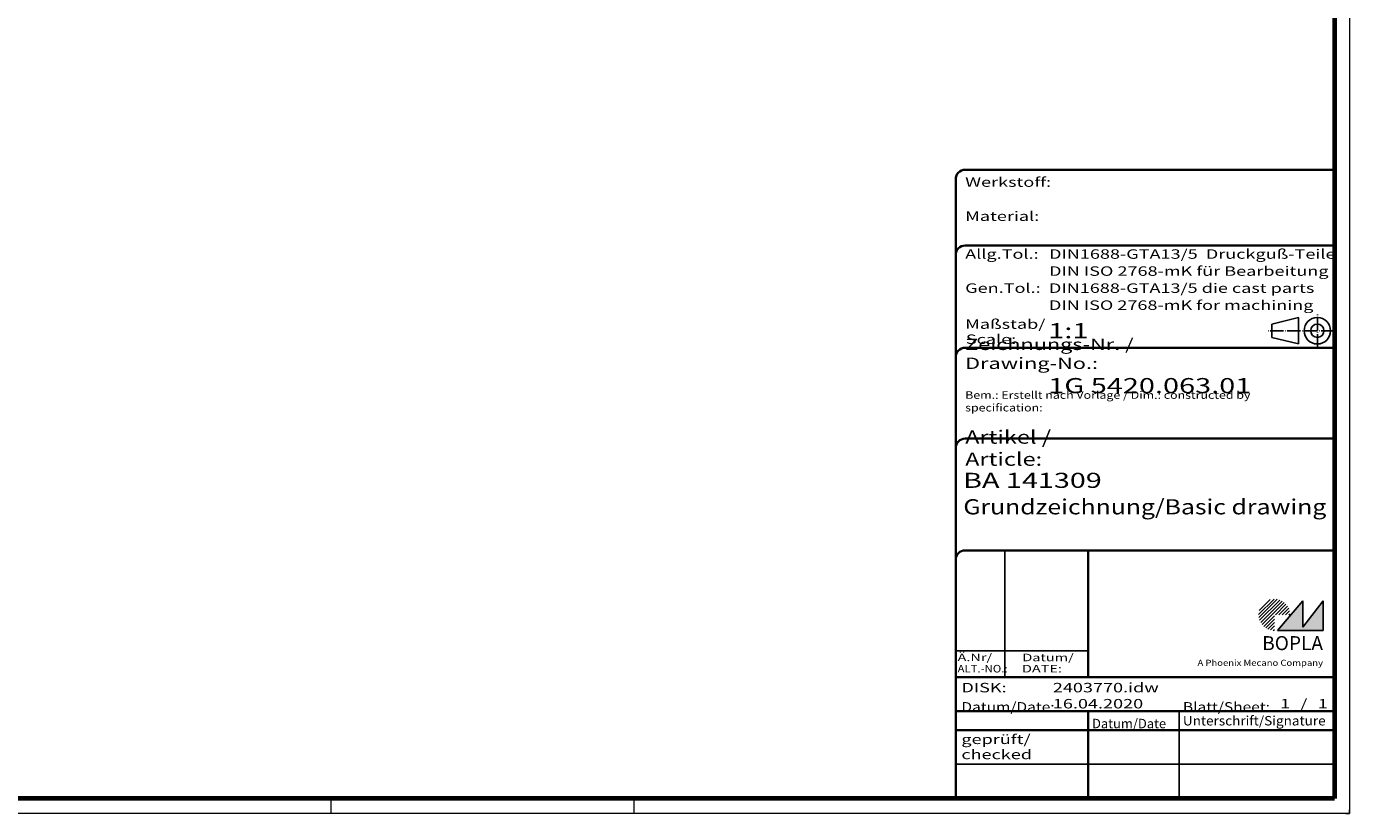
# Model space of a CAD drawing. Units: millimetres. Extents: x 1 to 840, y 1 to 593.
# Drawn here: x 491 to 840, y 1 to 209 of the extents above; entities that cross this region are included whole.
import ezdxf
from ezdxf.enums import TextEntityAlignment as Align

# ---------------------------------------------------------------- set-up
doc = ezdxf.new("R2010")
doc.units = ezdxf.units.MM
doc.linetypes.add('ACAD_ISO04W100', pattern=[30, 24, -3, 0, -3])
doc.linetypes.add('DASHED', pattern=[0.2067, 0.1654, -0.0413])
doc.layers.get('0').update_dxf_attribs({"lineweight": 25})
for name, color, linetype, lineweight in [('Schraffur (ISO)', 1, 'Continuous', 18), ('Sichtbar schmal (ISO)', 1, 'Continuous', 25), ('Titel (ISO)', 5, 'Continuous', 50), ('Verdeckt (ISO)', 5, 'DASHED', 35)]:
    doc.layers.add(name, color=color, linetype=linetype, lineweight=lineweight)
doc.styles.add('Notiztext (DIN)', font='isocpeur.ttf', dxfattribs={"width": 1.1})
doc.styles.get("Standard").update_dxf_attribs({"font": 'isocpeur.ttf', "width": 1.1})
doc.styles.add('Textstil142', font='isocpeur.ttf', dxfattribs={"width": 1.4})
doc.styles.add('Textstil143', font='isocpeur.ttf', dxfattribs={"width": 1.4})
doc.styles.add('Textstil144', font='isocpeur.ttf', dxfattribs={"width": 1.4})
doc.styles.add('Textstil166', font='isocpeur.ttf', dxfattribs={"width": 1.4})
doc.styles.add('Textstil219', font='isocpeur.ttf', dxfattribs={"width": 1.1})
doc.styles.add('Textstil227', font='isocpeui.ttf', dxfattribs={"width": 1.4})
doc.styles.add('Textstil273', font='isocpeur.ttf', dxfattribs={"width": 1.2})
doc.styles.add('Textstil274', font='isocpeur.ttf', dxfattribs={"width": 1.2})

# ---------------------------------------------------------------- blocks, each defined once
blk = doc.blocks.new('Schriftfelder Bearbeitung-Universell')
at = {"layer": 'Schraffur (ISO)'}
h = blk.add_hatch(dxfattribs=at)
h.set_pattern_fill('ANSI31', color=1, scale=5.08, style=0)
h.set_pattern_definition([(45, (0, 0), (-0.4490128, 0.4490128), [])])
edge = h.paths.add_edge_path()
edge.add_line((395.78, 59.81), (391.63, 59.81))
edge.add_line((391.63, 59.81), (391.63, 55.66))
edge.add_arc((391.63, 59.81), 4.15, 0, 270, ccw=False)
blk.add_hatch(color=7, dxfattribs=at).paths.add_polyline_path([(392.48, 55.66), (404.48, 55.66), (404.48, 63.46), (399.18, 56.56), (399.18, 63.46)])
at = {"color": 5, "linetype": 'Continuous'}
for p, q in [((397.98, 138.31), (390.98, 136.56)), ((390.98, 133.06), (390.98, 136.56)), ((397.98, 131.31), (397.98, 138.31)), ((397.98, 131.31), (390.98, 133.06))]:
    blk.add_line(p, q, dxfattribs=at)
at = {"color": 1, "linetype": 'ACAD_ISO04W100', "ltscale": 0.15}
blk.add_line((402.98, 130.31), (402.98, 139.31), dxfattribs=at)
at = {"color": 1, "linetype": 'ACAD_ISO04W100', "ltscale": 0.145833}
blk.add_line((407.48, 134.81), (389.98, 134.81), dxfattribs=at)
at = {"color": 1, "linetype": 'Continuous', "lineweight": 25}
for p, q in [((320.48, 76.81), (320.48, 43.31)), ((307.48, 50.31), (342.48, 50.31))]:
    blk.add_line(p, q, dxfattribs=at)
at = {"color": 7, "linetype": 'Continuous'}
for p, q in [((399.18, 63.46), (392.48, 55.66)), ((404.48, 63.46), (399.18, 56.56)), ((399.18, 56.56), (399.18, 63.46)), ((404.48, 55.66), (404.48, 63.46)), ((392.48, 55.66), (404.48, 55.66))]:
    blk.add_line(p, q, dxfattribs=at)
at = {"color": 5, "linetype": 'Continuous'}
for radius in [3.5, 1.75]:
    blk.add_circle((402.98, 134.81), radius, dxfattribs=at)
at = {"layer": 'Titel (ISO)', "lineweight": 18}
for p, q in [((410.48, 7.31), (411.48, 7.31)), ((411.48, 7.31), (411.48, 8.31))]:
    blk.add_line(p, q, dxfattribs=at)
at = {"layer": 'Verdeckt (ISO)', "color": 5, "linetype": 'Continuous', "lineweight": 35}
for p, q in [((307.48, 174.81), (307.48, 11.31)), ((307.48, 174.81), (307.48, 23.84)), ((407.48, 177.31), (309.98, 177.31)), ((407.48, 157.31), (309.98, 157.31)), ((407.48, 130.31), (309.98, 130.31)), ((407.48, 106.31), (309.98, 106.31)), ((407.48, 106.31), (309.98, 106.31)), ((407.48, 76.81), (309.98, 76.81)), ((407.48, 43.31), (307.48, 43.31)), ((407.48, 34.31), (307.48, 34.31)), ((342.48, 34.31), (342.48, 11.31)), ((407.48, 29.31), (307.48, 29.31))]:
    blk.add_line(p, q, dxfattribs=at)
at = {"layer": 'Verdeckt (ISO)', "color": 5, "linetype": 'Continuous'}
blk.add_line((342.48, 76.81), (342.48, 43.31), dxfattribs=at)
at = {"layer": 'Verdeckt (ISO)', "color": 1, "linetype": 'Continuous', "lineweight": 25}
for p, q in [((366.48, 34.31), (366.48, 11.31)), ((407.48, 20.31), (307.48, 20.31))]:
    blk.add_line(p, q, dxfattribs=at)
at = {"layer": 'Verdeckt (ISO)', "color": 5, "linetype": 'Continuous', "lineweight": 35}
for centre in [(309.98, 174.81), (309.98, 154.81), (309.98, 127.81), (309.98, 103.81), (309.98, 103.81), (309.98, 74.31)]:
    blk.add_arc(centre, 2.5, 90, 180, dxfattribs=at)
at = {"color": 5, "width": 1.4}
for s, style, p in [('DISK:', 'Textstil142', (308.98, 39.31)), ('/', 'Textstil142', (398.48, 35.06)), ('geprüft/', 'Textstil142', (308.98, 25.66)), ('checked', 'Textstil227', (308.98, 21.66))]:
    blk.add_text(s, height=2.5, dxfattribs=dict(at, style=style)).set_placement(p)
at = {"color": 7, "insert": (309.98, 99.14), "char_height": 3.5, "attachment_point": 7}
blk.add_mtext('\\fISOCPEUR|b0|i0;\\W1.30;\\H3.5000;Artikel / \\fISOCPEUR|b0|i1;\\W1.30;\\H3.5000;Article:', dxfattribs=at)
at = {"color": 5, "char_height": 2.5, "attachment_point": 7}
for s, insert in [('\\fISOCPEUR|b0|i0;\\W1.20;\\H2.5000;Datum/\\fISOCPEUR|b0|i1;\\W1.20;\\H2.5000;Date:', (308.98, 34.22)), ('\\fISOCPEUR|b0|i0;\\W1.20;\\H2.5000;Blatt/\\fISOCPEUR|b0|i1;\\W1.20;\\H2.5000;Sheet:', (367.48, 34.22)), ('Datum/\\fISOCPEUR|b0|i1;\\H2.5000;Date', (343.48, 29.82)), ('\\fISOCPEUR|b0|i0;\\W1.05;\\H2.5000;Unterschrift/\\fISOCPEUR|b0|i1;\\W1.05;\\H2.5000;Signature', (367.48, 30.57))]:
    blk.add_mtext(s, dxfattribs=dict(at, insert=insert))
at = {"color": 5, "style": 'Textstil142', "width": 1.4}
for tag, p in [('DATEINAME_001', (333.13, 39.31)), ('ERSTELLUNGSDATUM_001', (333.13, 35.06)), ('Blattnummer_001', (393.13, 35.06)), ('25-ges._Blattanzahl_001', (403.13, 35.06))]:
    blk.add_attdef(tag, p, '', height=2.5, dxfattribs=at)
at = {"layer": 'Sichtbar schmal (ISO)', "color": 1}
for s, height, style, width, p in [('Werkstoff:', 2.5, 'Textstil142', 1.4, (309.98, 172.81)), ('Material:', 2.5, 'Textstil227', 1.4, (309.98, 163.81)), ('Allg.Tol.:', 2.5, 'Textstil142', 1.4, (309.98, 153.81)), ('Gen.Tol.:', 2.5, 'Textstil227', 1.4, (309.98, 144.81)), ('Maßstab/', 2.5, 'Textstil142', 1.4, (309.98, 135.31)), ('Scale:', 2.5, 'Textstil227', 1.4, (310.16, 131.31)), ('Ä.Nr/', 2, 'Textstil144', 1.4, (307.98, 47.56)), ('Datum/', 2, 'Textstil144', 1.4, (325.08, 47.52)), ('ALT.-NO.:', 2, 'Textstil219', 1.1, (307.98, 44.56)), ('DATE:', 2, 'Textstil144', 1.4, (324.98, 44.56))]:
    blk.add_text(s, height=height, dxfattribs=dict(at, style=style, width=width)).set_placement(p)
at = {"layer": 'Sichtbar schmal (ISO)', "color": 1, "attachment_point": 7}
for s, insert, char_height in [('\\fISOCPEUR|b0|i0;\\W1.40;\\H3.0000;Zeichnungs-Nr. / \\fISOCPEUR|b0|i1;\\W1.40;\\H3.0000;Drawing-No.:', (309.98, 124.71), 3), ('\\fISOCPEUR|b0|i0;\\W1.20;\\H2.0000;Bem.: Erstellt nach Vorlage / \\fISOCPEUR|b0|i1;\\W1.20;\\H2.0000;Dim.: constructed by specification:', (309.98, 113.49), 2)]:
    blk.add_mtext(s, dxfattribs=dict(at, insert=insert, char_height=char_height))
at = {"layer": 'Sichtbar schmal (ISO)', "color": 1, "style": 'Textstil144', "width": 1.4}
for tag, p in [('055-Bem._erstellt_n._Kd-Zchng.', (309.98, 112.56)), ('056-Bem._erstellt_n._Kd-Zchng.-2', (309.98, 109.56)), ('19-Ä-Nr._-10-', (309.48, 76.06)), ('18-Ä-Nr._-9-', (309.48, 73.56)), ('19-Datum_-10-', (322.48, 76.06)), ('18-Datum_-9-', (322.48, 73.56)), ('17-Ä-Nr._-8-', (309.48, 71.06)), ('17-Datum_-8-', (322.48, 71.06)), ('16-Ä-Nr._-7-', (309.48, 68.56)), ('15-Ä-Nr._-6-', (309.48, 66.06)), ('16-Datum_-7-', (322.48, 68.56)), ('14-Ä-Nr._-5-', (309.48, 63.56)), ('15-Datum_-6-', (322.48, 66.06)), ('14-Datum_-5-', (322.48, 63.56)), ('13-Ä-Nr._-4-', (309.48, 61.06)), ('13-Datum_-4-', (322.48, 61.06)), ('12-Ä-Nr._-3-', (309.48, 58.56)), ('11-Ä-Nr._-2-', (309.48, 56.06)), ('12-Datum_-3-', (322.48, 58.56)), ('11-Datum_-2-', (322.48, 56.06)), ('10-Ä-Nr._-1-', (309.48, 53.56)), ('10-Datum_-1-', (322.48, 53.56))]:
    blk.add_attdef(tag, text='', height=2, dxfattribs=at).set_placement(p, align=Align.TOP_LEFT)
at = {"layer": 'Titel (ISO)', "color": 7, "insert": (404.48, 50.46), "char_height": 3.7, "width": 19.8847, "attachment_point": 9, "style": 'Notiztext (DIN)'}
blk.add_mtext('\\fArial|b1|i0;\\H3.7000;BOPLA', dxfattribs=at)
at = {"layer": 'Titel (ISO)', "color": 5, "insert": (404.48, 46.31), "char_height": 1.6, "width": 34.8824, "attachment_point": 9, "style": 'Notiztext (DIN)'}
blk.add_mtext('\\fArial|b0|i0;\\W1.15;\\H1.6000;A Phoenix Mecano Company', dxfattribs=at)
at = {"layer": 'Titel (ISO)', "color": 5, "width": 1.4}
for tag, style, p in [('01-Material', 'Textstil142', (333.48, 175.31)), ('01-Material_(2.Zeile)', 'Textstil142', (309.98, 170.81)), ('01-Material_GB', 'Textstil227', (333.48, 166.31)), ('01-Material_(2.Zeile)_GB', 'Textstil227', (309.98, 161.81))]:
    blk.add_attdef(tag, text='', height=2.5, dxfattribs=dict(at, style=style)).set_placement(p, align=Align.TOP_LEFT)
for tag, p, style in [('011-Allg.Tol-1_001', (332.13, 153.81), 'Textstil142'), ('011-Allg.Tol-2_001', (332.13, 149.31), 'Textstil142'), ('011-Allg.Tol-3_GB_001', (332.1, 144.81), 'Textstil227'), ('011-Allg.Tol-4_GB_001', (332.1, 140.31), 'Textstil227')]:
    blk.add_attdef(tag, p, '', height=2.5, dxfattribs=dict(at, style=style))
at = {"layer": 'Titel (ISO)', "color": 7}
for tag, p, height, style, width in [('02-Maßstab_001', (331.92, 132.81), 4, 'Textstil143', 1.4), ('03-Zchn.Nr._001', (331.92, 118.31), 4, 'Textstil143', 1.4), ('07-Artikel-Modell_001', (309.43, 93.31), 3.98, 'Textstil166', 1.4), ('08-Artikel-Benennung_001', (309.5, 86.31), 4, 'Textstil273', 1.2)]:
    blk.add_attdef(tag, p, '', height=height, dxfattribs=dict(at, style=style, width=width))
at = {"layer": 'Titel (ISO)', "color": 7, "style": 'Textstil274', "width": 1.2}
blk.add_attdef('09-Artikel-Benennung_(2.Zeile)', text='', height=3.98, dxfattribs=at).set_placement((309.98, 83.29), align=Align.TOP_LEFT)
blk = doc.blocks.new('Ränder Bopla-A1-Rahmen')
at = {"color": 1, "linetype": 'Continuous', "lineweight": 18}
for p, q in [((840, 593), (840, 1)), ((571, 5), (571, 1)), ((651, 5), (651, 1)), ((840, 1), (1, 1))]:
    blk.add_line(p, q, dxfattribs=at)
at = {"color": 3, "linetype": 'Continuous', "lineweight": 70}
for p, q in [((836, 589), (836, 5)), ((836, 5), (20, 5))]:
    blk.add_line(p, q, dxfattribs=at)

msp = doc.modelspace()

# ---------------------------------------------------------------- block references
msp.add_blockref('Ränder Bopla-A1-Rahmen', (0, 0))
msp.add_blockref('Schriftfelder Bearbeitung-Universell', (428.5158395, -6.3067288)).add_auto_attribs({'011-Allg.Tol-3_GB_001': 'DIN1688-GTA13/5 die cast parts', 'DATEINAME_001': '2403770.idw', 'ERSTELLUNGSDATUM_001': '16.04.2020', '07-Artikel-Modell_001': 'BA 141309', '03-Zchn.Nr._001': '1G 5420.063.01', 'Blattnummer_001': '1', '25-ges._Blattanzahl_001': '1', '011-Allg.Tol-4_GB_001': 'DIN ISO 2768-mK for machining', '011-Allg.Tol-1_001': 'DIN1688-GTA13/5  Druckguß-Teile', '011-Allg.Tol-2_001': 'DIN ISO 2768-mK für Bearbeitung', '02-Maßstab_001': '1:1', '08-Artikel-Benennung_001': 'Grundzeichnung/Basic drawing'})

doc.saveas('drawing.dxf')
